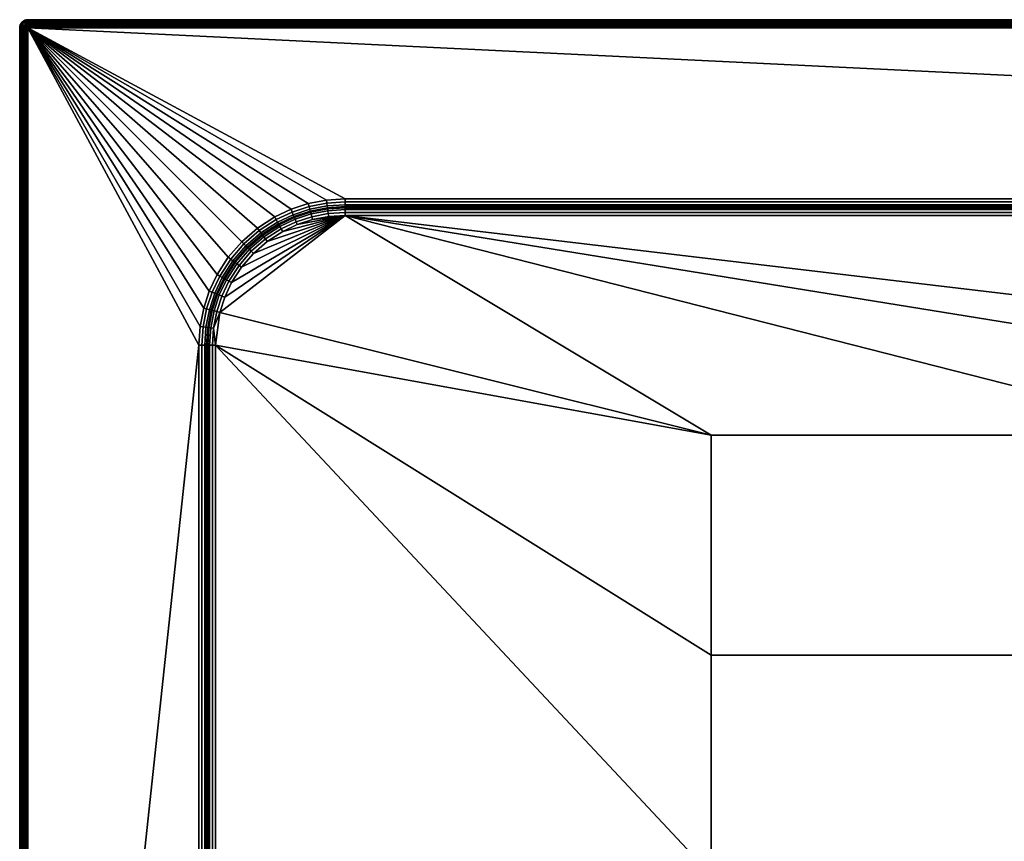
# Model space of a CAD drawing. Units: millimetres. Extents: x 0 to 1400, y -1655 to -955.
# Drawn here: x 0 to 357, y -1253 to -955 of the extents above; entities that cross this region are included whole.
import ezdxf

# ---------------------------------------------------------------- set-up
doc = ezdxf.new("R2010")
doc.units = ezdxf.units.MM
doc.header["$MEASUREMENT"] = 0
doc.layers.add('Ceramique', color=7, linetype='Continuous', true_color=0xffffff)

msp = doc.modelspace()

# ---------------------------------------------------------------- meshes
at = {"layer": 'Ceramique'}
mesh = msp.add_polyface(dxfattribs=at)
corners = [(3, -958, 40), (65, -1073, 40), (65.43, -1066.27, 40), (68.75, -1053.41, 40), (66.71, -1059.65, 40), (71.55, -1047.47, 40), (75.61, -1041.18, 40), (80.52, -1035.52, 40), (86.18, -1030.62, 40), (92.47, -1026.55, 40), (98.41, -1023.75, 40), (0.05, -957.45, 37), (0.21, -956.9, 37), (0.21, -956.9, 3), (0.05, -957.45, 3), (0, -958, 37), (0, -958, 3), (1.93, -957, 0.38), (3, -956.9, 0.21), (3, -957.45, 0.05), (2.45, -958, 0.05), (3, -958), (1.9, -958, 0.21), (0.86, -956.51, 1.51), (0.21, -958, 1.9), (0.21, -956.9, 3), (0.05, -957.45, 3), (0.05, -958, 2.45), (1.36, -958, 0.49), (0.88, -958, 0.88), (1.02, -957.44, 0.81), (0.49, -958, 1.36), (0, -958, 3), (0.05, -957.45, 37), (0, -958, 37), (0.05, -958, 37.55), (0.38, -956.93, 38), (0.21, -958, 38.1), (0.49, -958, 38.64), (0.21, -956.9, 37), (0.88, -958, 39.12), (1.04, -956.84, 38.96), (2, -956.93, 39.62), (1.36, -958, 39.51), (1.9, -958, 39.79), (3, -957.45, 39.95), (2.45, -958, 39.95), (3, -958, 40), (3, -956.36, 39.51), (3, -956.9, 39.79)]
mesh.append_faces([[corners[k] for k in face] for face in [(0, 1, 2, 2), (3, 0, 4, 4), (2, 4, 0, 0), (0, 3, 5, 5), (6, 0, 5, 5), (0, 6, 7, 7), (0, 8, 9, 9), (0, 7, 8, 8), (0, 9, 10, 10), (11, 12, 13, 14), (15, 11, 14, 16), (17, 18, 19, 19), (17, 19, 20, 20), (20, 19, 21, 21), (20, 22, 17, 17), (23, 24, 25, 25), (26, 25, 27, 27), (28, 29, 30, 30), (31, 30, 29, 29), (28, 17, 22, 22), (28, 30, 17, 17), (31, 24, 23, 23), (31, 23, 30, 30), (24, 27, 25, 25), (27, 32, 26, 26), (33, 34, 35, 35), (36, 35, 37, 37), (37, 38, 36, 36), (39, 33, 36, 36), (38, 40, 41, 41), (41, 36, 38, 38), (33, 35, 36, 36), (42, 43, 44, 44), (45, 46, 47, 47), (46, 42, 44, 44), (46, 45, 42, 42), (48, 42, 49, 49), (42, 45, 49, 49), (41, 40, 43, 42)]])
mesh = msp.add_polyface(dxfattribs=at)
corners = [(2.45, -955.05, 37), (3, -955, 37), (3, -955, 3), (2.45, -955.05, 3), (1.36, -955.49, 37), (1.9, -955.21, 37), (1.9, -955.21, 3), (1.36, -955.49, 3), (0.49, -956.36, 37), (0.88, -955.88, 37), (0.88, -955.88, 3), (0.49, -956.36, 3), (0.21, -956.9, 37), (0.21, -956.9, 3), (0.86, -956.51, 1.51), (1.02, -955.81, 2.44), (1.93, -955.38, 2), (1.84, -956.04, 1.04), (1.02, -957.44, 0.81), (1.93, -957, 0.38), (2.45, -955.05, 3), (3, -955, 3), (3, -955.05, 2.45), (3, -955.21, 1.9), (1.9, -955.21, 3), (3, -955.49, 1.36), (3, -955.88, 0.88), (3, -956.36, 0.49), (3, -956.9, 0.21), (1.36, -955.49, 3), (0.88, -955.88, 3), (0.49, -956.36, 3), (0.21, -956.9, 3), (1.51, -955.86, 38.49), (0.81, -956.02, 37.56), (0.38, -956.93, 38), (1.04, -956.84, 38.96), (2.44, -956.02, 39.19), (2, -956.93, 39.62), (0.49, -956.36, 37), (0.88, -955.88, 37), (1.36, -955.49, 37), (1.9, -955.21, 37), (2.45, -955.05, 37), (3, -955.05, 37.55), (3, -956.36, 39.51), (3, -955.49, 38.64), (3, -955.88, 39.12), (3, -955.21, 38.1), (3, -955, 37), (0.21, -956.9, 37)]
mesh.append_faces([[corners[k] for k in face] for face in [(0, 1, 2, 3), (4, 5, 6, 7), (5, 0, 3, 6), (8, 9, 10, 11), (12, 8, 11, 13), (9, 4, 7, 10), (14, 15, 16, 17), (18, 14, 17, 19), (20, 21, 22, 22), (16, 22, 23, 23), (16, 24, 20, 20), (16, 25, 26, 17), (16, 23, 25, 25), (20, 22, 16, 16), (17, 26, 27, 27), (28, 19, 27, 27), (17, 27, 19, 19), (24, 16, 29, 29), (30, 29, 15, 15), (31, 15, 14, 14), (14, 32, 31, 31), (31, 30, 15, 15), (29, 16, 15, 15), (33, 34, 35, 36), (37, 33, 36, 38), (35, 34, 39, 39), (40, 39, 34, 34), (33, 41, 34, 34), (33, 42, 41, 41), (41, 40, 34, 34), (43, 42, 44, 44), (37, 38, 45, 45), (46, 37, 47, 47), (37, 45, 47, 47), (46, 33, 37, 37), (48, 42, 33, 33), (48, 33, 46, 46), (48, 44, 42, 42), (44, 49, 43, 43), (50, 35, 39, 39)]])
mesh = msp.add_polyface(dxfattribs=at)
corners = [(1282, -1023, 27.5), (700, -1023, 37), (118, -1023, 27.5), (118, -1023, 37), (118, -1023, 18), (700, -1023, 18), (3, -955, 37), (700, -955, 3), (3, -955, 3), (1397, -955, 20), (700, -958), (3, -1652), (3, -958), (1282, -1020, 40), (3, -958, 40), (118, -1020, 40), (118, -1023, 27.5), (113.51, -1023.2, 18), (118, -1023, 18), (118, -1023, 37), (113.51, -1023.2, 37), (430.43, -1185.43, 15), (250.71, -1185.43, 15), (250.71, -1265.14, 15), (430.43, -1265.14, 15), (430.43, -1105.71, 15), (250.71, -1105.71, 15), (610.14, -1265.14, 15), (430.43, -1344.86, 15), (610.14, -1344.86, 15), (610.14, -1185.43, 15), (610.14, -1105.71, 15), (789.86, -1265.14, 15), (789.86, -1344.86, 15), (789.86, -1185.43, 15), (789.86, -1105.71, 15), (72.51, -1061.16, 15), (71, -1073, 15), (118, -1026, 15), (71, -1537, 15), (250.71, -1344.86, 15), (1397, -955.49, 1.36), (3, -955.49, 1.36), (3, -955.21, 1.9), (1397, -955.21, 1.9), (3, -955.05, 2.45), (1397, -955.05, 2.45), (1397, -957.45, 0.05), (700, -958), (3, -957.45, 0.05), (3, -958), (3, -955, 3), (700, -955, 3), (118, -1023.21, 16.9), (700, -1023, 18), (118, -1023, 18), (1282, -1023.21, 16.9), (113.51, -1023.2, 18), (118, -1023.21, 16.9), (118, -1023, 18), (118, -1023.88, 15.88), (111.68, -1023.61, 16.9), (111.76, -1024.28, 15.88), (111.89, -1025.28, 15.21), (118, -1024.9, 15.21), (118, -1026, 15), (112.03, -1026.38, 15), (118, -1022.79, 38.1), (113.51, -1023.2, 37), (118, -1023, 37), (111.63, -1023.2, 38.1), (700, -1023, 37), (118, -1022.79, 38.1), (118, -1023, 37)]
mesh.append_faces([[corners[k] for k in face] for face in [(0, 1, 2, 2), (2, 1, 3, 3), (4, 5, 2, 2), (6, 7, 8, 8), (9, 7, 6, 6), (10, 11, 12, 12), (13, 14, 15, 15), (16, 17, 18, 18), (19, 20, 16, 16), (20, 17, 16, 16), (21, 22, 23, 24), (25, 26, 22, 21), (27, 24, 28, 29), (30, 21, 24, 27), (31, 25, 21, 30), (32, 27, 29, 33), (34, 30, 27, 32), (35, 31, 30, 34), (26, 36, 37, 37), (23, 22, 37, 37), (26, 38, 36, 36), (22, 26, 37, 37), (31, 38, 25, 25), (35, 38, 31, 31), (38, 26, 25, 25), (37, 39, 40, 23), (41, 42, 43, 44), (44, 43, 45, 46), (47, 48, 49, 49), (48, 50, 49, 49), (51, 52, 45, 45), (53, 54, 55, 55), (56, 54, 53, 53), (57, 58, 59, 59), (60, 58, 61, 62), (62, 63, 64, 60), (65, 64, 63, 66), (67, 68, 69, 69), (70, 68, 67, 67), (71, 72, 73, 73)]])
mesh = msp.add_polyface(dxfattribs=at)
corners = [(1282, -1023, 27.5), (700, -1023, 18), (1282, -1023, 18), (1282, -1023, 37), (700, -1023, 37), (118, -1023, 27.5), (3, -955, 37), (1397, -955, 37), (1397, -955, 20), (1397, -955, 3), (700, -955, 3), (1397, -958), (1397, -1652), (700, -958), (3, -958, 40), (1282, -1020, 40), (1397, -958, 40), (969.57, -1105.71, 15), (789.86, -1105.71, 15), (789.86, -1185.43, 15), (969.57, -1185.43, 15), (1149.29, -1185.43, 15), (969.57, -1265.14, 15), (1149.29, -1265.14, 15), (1149.29, -1105.71, 15), (1282, -1026, 15), (1329, -1073, 15), (118, -1026, 15), (700, -955, 3), (1397, -955, 3), (1397, -955.05, 2.45), (1397, -955.88, 0.88), (3, -955.88, 0.88), (3, -955.49, 1.36), (1397, -955.49, 1.36), (1397, -956.36, 0.49), (3, -956.36, 0.49), (1397, -957.45, 0.05), (3, -957.45, 0.05), (3, -956.9, 0.21), (1397, -956.9, 0.21), (1397, -958), (700, -958), (3, -955.05, 2.45), (1397, -955.05, 37.55), (1397, -955, 37), (3, -955, 37), (3, -955.05, 37.55), (1397, -955.49, 38.64), (1397, -955.21, 38.1), (3, -955.21, 38.1), (3, -955.49, 38.64), (1397, -956.36, 39.51), (1397, -955.88, 39.12), (3, -955.88, 39.12), (3, -956.36, 39.51), (1397, -957.45, 39.95), (1397, -956.9, 39.79), (3, -956.9, 39.79), (3, -957.45, 39.95), (1397, -958, 40), (3, -958, 40), (700, -1023, 18), (1282, -1023.21, 16.9), (1282, -1023, 18), (1282, -1024.9, 15.21), (1282, -1023.88, 15.88), (118, -1023.88, 15.88), (118, -1024.9, 15.21), (1282, -1026, 15), (118, -1026, 15), (118, -1023.21, 16.9), (118, -1021.1, 39.79), (1282, -1021.1, 39.79), (1282, -1020, 40), (118, -1020, 40), (118, -1022.79, 38.1), (1282, -1022.79, 38.1), (1282, -1022.12, 39.12), (118, -1022.12, 39.12), (1282, -1023, 37), (700, -1023, 37)]
mesh.append_faces([[corners[k] for k in face] for face in [(0, 1, 2, 2), (0, 3, 4, 4), (5, 1, 0, 0), (6, 7, 8, 8), (9, 10, 8, 8), (11, 12, 13, 13), (14, 15, 16, 16), (17, 18, 19, 20), (21, 20, 22, 23), (24, 17, 20, 21), (25, 18, 17, 17), (21, 26, 24, 24), (17, 24, 25, 25), (26, 21, 23, 23), (27, 18, 25, 25), (28, 29, 30, 30), (31, 32, 33, 34), (35, 36, 32, 31), (37, 38, 39, 40), (37, 41, 42, 42), (40, 39, 36, 35), (43, 28, 30, 30), (44, 45, 46, 47), (48, 49, 50, 51), (49, 44, 47, 50), (52, 53, 54, 55), (56, 57, 58, 59), (60, 56, 59, 61), (57, 52, 55, 58), (53, 48, 51, 54), (62, 63, 64, 64), (65, 66, 67, 68), (69, 65, 68, 70), (66, 63, 71, 67), (72, 73, 74, 75), (76, 77, 78, 79), (79, 78, 73, 72), (80, 77, 81, 81), (77, 76, 81, 81)]])
mesh = msp.add_polyface(dxfattribs=at)
corners = [(68, -1537, 27.5), (68, -1073, 27.5), (68, -1305, 37), (68, -1537, 18), (68, -1305, 18), (68, -1537, 37), (0, -1305, 3), (0, -1652, 3), (0, -1652, 37), (0, -1305, 37), (65, -1073, 40), (3, -1652, 40), (65, -1537, 40), (68, -1537, 27.5), (68.2, -1541.49, 18), (68, -1537, 18), (68.83, -1546.1, 18), (68.83, -1546.1, 37), (69.93, -1550.76, 37), (69.93, -1550.76, 18), (70.66, -1553.09, 18), (68.2, -1541.49, 37), (68, -1537, 37), (0.05, -1652, 2.45), (0, -1652, 3), (0, -1305, 3), (0.05, -958, 2.45), (68.21, -1537, 16.9), (68, -1305, 18), (68, -1537, 18), (68.21, -1073, 16.9), (70.46, -1549.37, 15.88), (69.28, -1543.24, 15.88), (68.61, -1543.32, 16.9), (69.82, -1549.54, 16.9), (71.45, -1549.11, 15.21), (70.28, -1543.11, 15.21), (73.3, -1554.78, 15.21), (72.36, -1555.15, 15.88), (68.2, -1541.49, 18), (68.21, -1537, 16.9), (68, -1537, 18), (68.83, -1546.1, 18), (69.93, -1550.76, 18), (68.88, -1537, 15.88), (69.9, -1537, 15.21), (71, -1537, 15), (71.38, -1542.97, 15), (72.51, -1548.84, 15), (74.33, -1554.37, 15), (68.76, -1549.81, 39.12), (69.41, -1549.64, 38.1), (68.2, -1543.37, 38.1), (67.53, -1543.46, 39.12), (67.78, -1550.07, 39.79), (66.52, -1543.59, 39.79), (67.79, -1537, 38.1), (68.2, -1541.49, 37), (68, -1537, 37), (68.83, -1546.1, 37), (67.12, -1537, 39.12), (69.93, -1550.76, 37), (66.1, -1537, 39.79), (65, -1537, 40), (65.43, -1543.73, 40), (66.71, -1550.35, 40), (68, -1305, 37), (67.79, -1537, 38.1), (68, -1537, 37)]
mesh.append_faces([[corners[k] for k in face] for face in [(0, 1, 2, 2), (0, 3, 4, 4), (0, 2, 5, 5), (4, 1, 0, 0), (6, 7, 8, 9), (10, 11, 12, 12), (13, 14, 15, 15), (16, 17, 18, 19), (18, 20, 19, 19), (14, 21, 17, 16), (22, 21, 13, 13), (21, 14, 13, 13), (23, 24, 25, 25), (25, 26, 23, 23), (27, 28, 29, 29), (30, 28, 27, 27), (31, 32, 33, 34), (35, 36, 32, 31), (37, 35, 31, 38), (39, 40, 41, 41), (34, 42, 43, 43), (33, 39, 42, 42), (34, 33, 42, 42), (33, 40, 39, 39), (44, 40, 33, 32), (32, 36, 45, 44), (46, 45, 36, 47), (35, 48, 47, 36), (48, 35, 37, 49), (50, 51, 52, 53), (54, 50, 53, 55), (56, 57, 58, 58), (52, 59, 57, 57), (60, 53, 52, 56), (52, 57, 56, 56), (51, 61, 59, 52), (62, 55, 53, 60), (55, 62, 63, 64), (54, 55, 64, 65), (66, 67, 68, 68)]])
mesh = msp.add_polyface(dxfattribs=at)
corners = [(68, -1073, 27.5), (68, -1073, 37), (68, -1305, 37), (68, -1305, 18), (68, -1073, 18), (0, -1305, 37), (0, -958, 37), (0, -958, 3), (0, -1305, 3), (3, -1652, 40), (65, -1073, 40), (3, -958, 40), (68, -1073, 27.5), (68, -1073, 18), (68.2, -1068.51, 18), (68.2, -1068.51, 37), (68, -1073, 37), (0.49, -958, 1.36), (0.49, -1652, 1.36), (0.21, -1652, 1.9), (0.21, -958, 1.9), (0.05, -1652, 2.45), (0.05, -958, 2.45), (1.36, -958, 0.49), (1.36, -1652, 0.49), (0.88, -1652, 0.88), (0.88, -958, 0.88), (2.45, -958, 0.05), (2.45, -1652, 0.05), (1.9, -1652, 0.21), (1.9, -958, 0.21), (3, -958), (3, -1652), (0.49, -958, 38.64), (0.21, -958, 38.1), (0.21, -1652, 38.1), (0.49, -1652, 38.64), (0.05, -958, 37.55), (0.05, -1652, 37.55), (1.36, -958, 39.51), (0.88, -958, 39.12), (0.88, -1652, 39.12), (1.36, -1652, 39.51), (2.45, -958, 39.95), (1.9, -958, 39.79), (1.9, -1652, 39.79), (2.45, -1652, 39.95), (3, -958, 40), (3, -1652, 40), (0, -1305, 37), (68, -1073, 18), (68.21, -1073, 16.9), (68.2, -1068.51, 18), (69.28, -1066.76, 15.88), (68.61, -1066.68, 16.9), (68.88, -1073, 15.88), (70.28, -1066.89, 15.21), (69.9, -1073, 15.21), (71, -1073, 15), (68.2, -1068.51, 37), (68.2, -1066.63, 38.1), (67.79, -1073, 38.1), (68, -1073, 37), (67.53, -1066.54, 39.12), (67.12, -1073, 39.12), (66.52, -1066.41, 39.79), (66.1, -1073, 39.79), (65.43, -1066.27, 40), (65, -1073, 40), (68, -1305, 18), (68.21, -1073, 16.9), (68, -1073, 18), (69.9, -1073, 15.21), (68.88, -1073, 15.88), (68.88, -1537, 15.88), (69.9, -1537, 15.21), (71, -1073, 15), (71, -1537, 15), (68.21, -1537, 16.9), (66.1, -1537, 39.79), (66.1, -1073, 39.79), (65, -1073, 40), (65, -1537, 40), (67.79, -1537, 38.1), (67.79, -1073, 38.1), (67.12, -1073, 39.12), (67.12, -1537, 39.12), (68, -1073, 37), (68, -1305, 37)]
mesh.append_faces([[corners[k] for k in face] for face in [(0, 1, 2, 2), (3, 4, 0, 0), (5, 6, 7, 8), (9, 10, 11, 11), (12, 13, 14, 14), (12, 15, 16, 16), (17, 18, 19, 20), (20, 19, 21, 22), (23, 24, 25, 26), (27, 28, 29, 30), (31, 32, 28, 27), (30, 29, 24, 23), (26, 25, 18, 17), (33, 34, 35, 36), (34, 37, 38, 35), (39, 40, 41, 42), (43, 44, 45, 46), (47, 43, 46, 48), (44, 39, 42, 45), (40, 33, 36, 41), (49, 38, 37, 37), (50, 51, 52, 52), (53, 54, 51, 55), (56, 53, 55, 57), (58, 56, 57, 57), (59, 60, 61, 61), (59, 61, 62, 62), (61, 60, 63, 64), (64, 63, 65, 66), (67, 68, 66, 65), (69, 70, 71, 71), (72, 73, 74, 75), (76, 72, 75, 77), (73, 70, 78, 74), (79, 80, 81, 82), (83, 84, 85, 86), (86, 85, 80, 79), (87, 84, 88, 88), (84, 83, 88, 88)]])
mesh = msp.add_polyface(dxfattribs=at)
corners = [(71.51, -1054.6, 37), (70.66, -1056.91, 18), (71.51, -1054.6, 18), (69.93, -1059.24, 37), (69.93, -1059.24, 18), (72.49, -1052.3, 18), (68.83, -1063.9, 37), (68.83, -1063.9, 18), (73.59, -1050.04, 37), (68.2, -1068.51, 37), (68, -1073, 27.5), (68.2, -1068.51, 18), (0, -1305, 3), (0, -958, 3), (0.05, -958, 2.45), (0, -1305, 37), (0.05, -958, 37.55), (0, -958, 37), (70.46, -1060.63, 15.88), (72.36, -1054.85, 15.88), (71.74, -1054.6, 16.9), (69.82, -1060.46, 16.9), (71.45, -1060.89, 15.21), (73.3, -1055.22, 15.21), (69.28, -1066.76, 15.88), (68.61, -1066.68, 16.9), (70.28, -1066.89, 15.21), (74.37, -1049.02, 16.9), (73.59, -1050.04, 18), (72.49, -1052.3, 18), (71.51, -1054.6, 18), (70.66, -1056.91, 18), (69.93, -1059.24, 18), (68.83, -1063.9, 18), (68.2, -1068.51, 18), (74.33, -1055.63, 15), (72.51, -1061.16, 15), (68.21, -1073, 16.9), (71, -1073, 15), (70.72, -1054.2, 39.12), (71.34, -1054.44, 38.1), (74, -1048.82, 38.1), (73.41, -1048.49, 39.12), (69.78, -1053.82, 39.79), (72.52, -1048, 39.79), (68.76, -1060.19, 39.12), (69.41, -1060.36, 38.1), (67.78, -1059.93, 39.79), (67.53, -1066.54, 39.12), (68.2, -1066.63, 38.1), (66.52, -1066.41, 39.79), (71.51, -1054.6, 37), (73.59, -1050.04, 37), (69.93, -1059.24, 37), (68.2, -1068.51, 37), (68.83, -1063.9, 37), (71.55, -1047.47, 40), (68.75, -1053.41, 40), (66.71, -1059.65, 40), (65.43, -1066.27, 40)]
mesh.append_faces([[corners[k] for k in face] for face in [(0, 1, 2, 2), (3, 4, 1, 1), (0, 2, 5, 5), (4, 3, 6, 7), (0, 5, 8, 8), (3, 1, 0, 0), (9, 10, 11, 11), (9, 11, 7, 6), (12, 13, 14, 14), (15, 16, 17, 17), (18, 19, 20, 21), (22, 23, 19, 18), (24, 18, 21, 25), (26, 22, 18, 24), (20, 27, 28, 29), (20, 30, 31, 31), (20, 29, 30, 30), (31, 32, 21, 21), (20, 31, 21, 21), (33, 21, 32, 32), (34, 25, 33, 33), (35, 23, 22, 36), (37, 25, 34, 34), (26, 36, 22, 22), (36, 26, 38, 38), (25, 21, 33, 33), (39, 40, 41, 42), (43, 39, 42, 44), (45, 46, 40, 39), (47, 45, 39, 43), (48, 49, 46, 45), (50, 48, 45, 47), (40, 51, 52, 41), (46, 53, 51, 40), (49, 54, 55, 55), (46, 55, 53, 53), (49, 55, 46, 46), (43, 44, 56, 57), (57, 58, 47, 43), (50, 47, 58, 59)]])
mesh = msp.add_polyface(dxfattribs=at)
corners = [(3, -958, 40), (98.41, -1023.75, 40), (104.65, -1021.71, 40), (111.27, -1020.43, 40), (118, -1020, 40), (95.04, -1028.59, 37), (95.04, -1028.59, 18), (97.3, -1027.49, 18), (90.64, -1031.15, 37), (90.64, -1031.15, 18), (92.81, -1029.81, 18), (88.53, -1032.61, 18), (99.6, -1026.51, 37), (84.52, -1035.86, 18), (86.49, -1034.18, 18), (86.49, -1034.18, 37), (82.64, -1037.64, 37), (84.77, -1039.77, 15), (118, -1026, 15), (89.78, -1035.41, 15), (94.34, -1029.95, 15.88), (99.85, -1027.36, 15.88), (99.6, -1026.74, 16.9), (94.02, -1029.37, 16.9), (88.51, -1033.72, 15.88), (88.11, -1033.18, 16.9), (89.12, -1034.53, 15.21), (94.83, -1030.84, 15.21), (83.27, -1038.27, 15.88), (82.79, -1037.79, 16.9), (83.98, -1038.98, 15.21), (97.3, -1027.49, 18), (95.04, -1028.59, 18), (92.81, -1029.81, 18), (90.64, -1031.15, 18), (88.53, -1032.61, 18), (86.49, -1034.18, 18), (84.52, -1035.86, 18), (89.78, -1035.41, 15), (95.36, -1031.81, 15), (93.49, -1028.41, 39.12), (93.82, -1029, 38.1), (99.44, -1026.34, 38.1), (99.2, -1025.72, 39.12), (93, -1027.52, 39.79), (98.82, -1024.78, 39.79), (87.45, -1032.31, 39.12), (87.86, -1032.85, 38.1), (86.84, -1031.5, 39.79), (82.02, -1037.02, 39.12), (82.5, -1037.5, 38.1), (81.3, -1036.3, 39.79), (86.49, -1034.18, 37), (90.64, -1031.15, 37), (95.04, -1028.59, 37), (82.64, -1037.64, 37), (98.41, -1023.75, 40), (92.47, -1026.55, 40), (86.18, -1030.62, 40), (80.52, -1035.52, 40)]
mesh.append_faces([[corners[k] for k in face] for face in [(0, 1, 2, 2), (0, 3, 4, 4), (0, 2, 3, 3), (5, 6, 7, 7), (8, 9, 10, 10), (8, 11, 9, 9), (5, 10, 6, 6), (8, 10, 5, 5), (7, 12, 5, 5), (13, 14, 15, 15), (15, 14, 11, 8), (13, 15, 16, 16), (17, 18, 19, 19), (20, 21, 22, 23), (24, 20, 23, 25), (26, 27, 20, 24), (28, 24, 25, 29), (30, 26, 24, 28), (23, 31, 32, 32), (23, 33, 34, 34), (23, 32, 33, 33), (35, 25, 34, 34), (36, 25, 35, 35), (25, 23, 34, 34), (37, 25, 36, 36), (37, 29, 25, 25), (26, 38, 39, 27), (40, 41, 42, 43), (44, 40, 43, 45), (46, 47, 41, 40), (48, 46, 40, 44), (49, 50, 47, 46), (51, 49, 46, 48), (47, 52, 53, 53), (41, 53, 54, 54), (50, 55, 52, 47), (47, 53, 41, 41), (44, 45, 56, 57), (58, 59, 51, 48), (48, 44, 57, 58)]])
mesh = msp.add_polyface(dxfattribs=at)
corners = [(118, -1587, 27.5), (700, -1587, 37), (1282, -1587, 27.5), (1282, -1587, 37), (1282, -1587, 18), (700, -1587, 18), (700, -1655, 3), (1397, -1655, 3), (1397, -1655, 37), (700, -1655, 37), (3, -1652), (700, -958), (1397, -1652), (635.33, -1590, 40), (3, -1652, 40), (1397, -1652, 40), (1023.33, -1590, 40), (894, -1590, 40), (1152.67, -1590, 40), (764.67, -1590, 40), (969.57, -1424.57, 15), (789.86, -1424.57, 15), (789.86, -1504.29, 15), (969.57, -1504.29, 15), (969.57, -1344.86, 15), (789.86, -1344.86, 15), (969.57, -1265.14, 15), (789.86, -1265.14, 15), (969.57, -1185.43, 15), (789.86, -1185.43, 15), (1149.29, -1424.57, 15), (1149.29, -1504.29, 15), (1149.29, -1344.86, 15), (1149.29, -1265.14, 15), (1327.49, -1548.84, 15), (1282, -1584, 15), (1329, -1537, 15), (1397, -1654.95, 2.45), (1397, -1655, 3), (700, -1655, 3), (3, -1654.95, 2.45), (1397, -1654.95, 37.55), (700, -1655, 37), (1397, -1655, 37), (118, -1585.1, 15.21), (118, -1586.12, 15.88), (1282, -1586.12, 15.88), (1282, -1585.1, 15.21), (118, -1584, 15), (1282, -1584, 15), (118, -1586.79, 16.9), (1282, -1586.79, 16.9), (700, -1587, 18), (1282, -1587, 18), (1282, -1588.9, 39.79), (1152.67, -1590, 40), (1282, -1590, 40), (894, -1590, 40), (1023.33, -1590, 40), (1282, -1587.88, 39.12), (118, -1587.88, 39.12), (118, -1588.9, 39.79), (700, -1587, 37), (1282, -1587.21, 38.1), (1282, -1587, 37), (118, -1587.21, 38.1), (764.67, -1590, 40)]
mesh.append_faces([[corners[k] for k in face] for face in [(0, 1, 2, 2), (2, 1, 3, 3), (4, 5, 2, 2), (6, 7, 8, 9), (10, 11, 12, 12), (13, 14, 15, 15), (16, 17, 15, 15), (15, 18, 16, 16), (17, 19, 15, 15), (15, 19, 13, 13), (20, 21, 22, 23), (24, 25, 21, 20), (26, 27, 25, 24), (28, 29, 27, 26), (30, 20, 23, 31), (32, 24, 20, 30), (33, 26, 24, 32), (34, 31, 35, 35), (35, 23, 22, 22), (31, 36, 30, 30), (30, 36, 32, 32), (31, 23, 35, 35), (33, 32, 36, 36), (37, 38, 39, 39), (39, 40, 37, 37), (41, 42, 43, 43), (44, 45, 46, 47), (48, 44, 47, 49), (45, 50, 51, 46), (51, 52, 53, 53), (50, 52, 51, 51), (54, 55, 56, 56), (54, 57, 58, 58), (54, 58, 55, 55), (59, 60, 61, 54), (62, 63, 64, 64), (63, 65, 60, 59), (61, 66, 54, 54), (66, 57, 54, 54)]])
mesh = msp.add_polyface(dxfattribs=at)
corners = [(108.9, -1023.83, 18), (108.9, -1023.83, 37), (104.24, -1024.93, 37), (104.24, -1024.93, 18), (101.91, -1025.66, 18), (113.51, -1023.2, 18), (113.51, -1023.2, 37), (99.6, -1026.51, 37), (97.3, -1027.49, 18), (99.6, -1026.51, 18), (80.41, -1044.78, 15), (76.81, -1050.36, 15), (118, -1026, 15), (100.63, -1029.33, 15), (95.36, -1031.81, 15), (89.78, -1035.41, 15), (112.03, -1026.38, 15), (106.16, -1027.51, 15), (105.63, -1025.46, 15.88), (111.76, -1024.28, 15.88), (111.68, -1023.61, 16.9), (105.46, -1024.82, 16.9), (105.89, -1026.45, 15.21), (111.89, -1025.28, 15.21), (99.85, -1027.36, 15.88), (99.6, -1026.74, 16.9), (100.22, -1028.3, 15.21), (94.83, -1030.84, 15.21), (94.34, -1029.95, 15.88), (108.9, -1023.83, 18), (104.24, -1024.93, 18), (113.51, -1023.2, 18), (101.91, -1025.66, 18), (99.6, -1026.51, 18), (118, -1023.21, 16.9), (94.02, -1029.37, 16.9), (97.3, -1027.49, 18), (106.16, -1027.51, 15), (112.03, -1026.38, 15), (95.36, -1031.81, 15), (100.63, -1029.33, 15), (105.19, -1023.76, 39.12), (105.36, -1024.41, 38.1), (111.63, -1023.2, 38.1), (111.54, -1022.53, 39.12), (104.93, -1022.78, 39.79), (111.41, -1021.52, 39.79), (99.2, -1025.72, 39.12), (99.44, -1026.34, 38.1), (98.82, -1024.78, 39.79), (108.9, -1023.83, 37), (113.51, -1023.2, 37), (118, -1022.12, 39.12), (118, -1022.79, 38.1), (99.6, -1026.51, 37), (104.24, -1024.93, 37), (93.82, -1029, 38.1), (95.04, -1028.59, 37), (118, -1021.1, 39.79), (118, -1020, 40), (111.27, -1020.43, 40), (104.65, -1021.71, 40), (98.41, -1023.75, 40)]
mesh.append_faces([[corners[k] for k in face] for face in [(0, 1, 2, 3), (2, 4, 3, 3), (5, 6, 1, 0), (7, 8, 9, 9), (7, 9, 4, 4), (4, 2, 7, 7), (10, 11, 12, 12), (13, 14, 12, 12), (14, 15, 12, 12), (12, 16, 17, 17), (12, 17, 13, 13), (18, 19, 20, 21), (22, 23, 19, 18), (24, 18, 21, 25), (26, 22, 18, 24), (27, 26, 24, 28), (21, 29, 30, 30), (20, 31, 29, 29), (21, 20, 29, 29), (25, 21, 30, 32), (33, 25, 32, 32), (20, 34, 31, 31), (35, 25, 36, 36), (33, 36, 25, 25), (22, 37, 38, 23), (27, 39, 40, 26), (26, 40, 37, 22), (41, 42, 43, 44), (45, 41, 44, 46), (47, 48, 42, 41), (49, 47, 41, 45), (43, 50, 51, 51), (52, 44, 43, 53), (48, 54, 55, 42), (42, 55, 50, 43), (54, 48, 56, 57), (58, 46, 44, 52), (46, 58, 59, 60), (45, 46, 60, 61), (49, 45, 61, 62)]])
mesh = msp.add_polyface(dxfattribs=at)
corners = [(82.64, -1037.64, 37), (82.64, -1037.64, 18), (84.52, -1035.86, 18), (79.18, -1041.49, 37), (80.86, -1039.52, 18), (77.61, -1043.53, 18), (79.18, -1041.49, 18), (76.15, -1045.64, 37), (76.15, -1045.64, 18), (73.59, -1050.04, 37), (73.59, -1050.04, 18), (74.81, -1047.81, 18), (72.49, -1052.3, 18), (76.81, -1050.36, 15), (74.33, -1055.63, 15), (118, -1026, 15), (72.51, -1061.16, 15), (80.41, -1044.78, 15), (84.77, -1039.77, 15), (78.72, -1043.51, 15.88), (83.27, -1038.27, 15.88), (82.79, -1037.79, 16.9), (78.18, -1043.11, 16.9), (79.53, -1044.12, 15.21), (83.98, -1038.98, 15.21), (74.95, -1049.34, 15.88), (74.37, -1049.02, 16.9), (75.84, -1049.83, 15.21), (72.36, -1054.85, 15.88), (71.74, -1054.6, 16.9), (73.3, -1055.22, 15.21), (89.78, -1035.41, 15), (89.12, -1034.53, 15.21), (84.77, -1039.77, 15), (84.52, -1035.86, 18), (82.64, -1037.64, 18), (80.86, -1039.52, 18), (79.18, -1041.49, 18), (77.61, -1043.53, 18), (76.15, -1045.64, 18), (74.81, -1047.81, 18), (73.59, -1050.04, 18), (80.41, -1044.78, 15), (76.81, -1050.36, 15), (74.33, -1055.63, 15), (77.31, -1042.45, 39.12), (77.85, -1042.86, 38.1), (82.5, -1037.5, 38.1), (82.02, -1037.02, 39.12), (76.5, -1041.84, 39.79), (81.3, -1036.3, 39.79), (73.41, -1048.49, 39.12), (74, -1048.82, 38.1), (72.52, -1048, 39.79), (79.18, -1041.49, 37), (82.64, -1037.64, 37), (76.15, -1045.64, 37), (73.59, -1050.04, 37), (75.61, -1041.18, 40), (71.55, -1047.47, 40), (80.52, -1035.52, 40)]
mesh.append_faces([[corners[k] for k in face] for face in [(0, 1, 2, 2), (3, 4, 1, 0), (3, 5, 6, 6), (7, 8, 5, 5), (3, 6, 4, 4), (9, 10, 11, 11), (9, 12, 10, 10), (7, 11, 8, 8), (3, 7, 5, 5), (7, 9, 11, 11), (13, 14, 15, 15), (16, 15, 14, 14), (17, 15, 18, 18), (19, 20, 21, 22), (23, 24, 20, 19), (25, 19, 22, 26), (27, 23, 19, 25), (28, 25, 26, 29), (30, 27, 25, 28), (31, 32, 24, 33), (21, 34, 35, 35), (22, 21, 36, 37), (22, 37, 38, 38), (26, 22, 39, 40), (38, 39, 22, 22), (41, 26, 40, 40), (23, 42, 33, 24), (27, 43, 42, 23), (30, 44, 43, 27), (36, 21, 35, 35), (45, 46, 47, 48), (49, 45, 48, 50), (51, 52, 46, 45), (53, 51, 45, 49), (46, 54, 55, 47), (46, 56, 54, 54), (52, 57, 56, 46), (53, 49, 58, 59), (49, 50, 60, 58)]])

doc.saveas('drawing.dxf')
